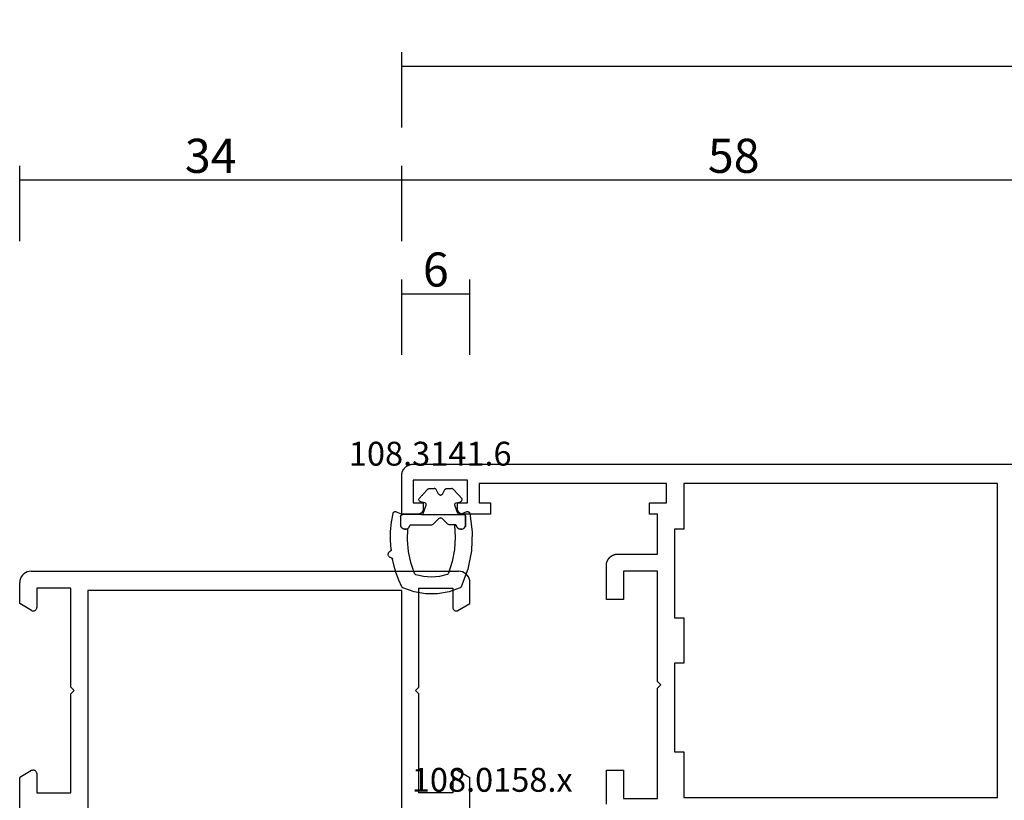
# Model space of a CAD drawing. Units: millimetres. Extents: x 0 to 3298, y -2421 to -50.
# Drawn here: x 0 to 87, y -2313 to -2245 of the extents above; entities that cross this region are included whole.
import ezdxf
from ezdxf.enums import TextEntityAlignment as Align

# ---------------------------------------------------------------- set-up
doc = ezdxf.new("R2010")
doc.units = ezdxf.units.MM
doc.header["$PDMODE"] = 3
doc.header["$PDSIZE"] = -0.5
for name, color, linetype in [('CrossSectionsDim', 3, 'Continuous'), ('CrossSectionsGums', 1, 'Continuous'), ('CrossSectionsProfils', 7, 'Continuous'), ('CrossSectionsTexts', 3, 'Continuous')]:
    doc.layers.add(name, color=color, linetype=linetype)
doc.styles.add('CrossSection', font='simplex.shx', dxfattribs={"height": 3})
doc.styles.get("Standard").update_dxf_attribs({"font": 'complex.shx', "height": 60})
doc.dimstyles.new('CrossSection', dxfattribs={"dimtxt": 3, "dimasz": 3, "dimexe": 1.25, "dimexo": 0.625, "dimtad": 1, "dimdec": 1, "dimtxsty": 'CrossSection', "dimblk": 'NONE', "dimcen": 2.5, "dimclrd": 256, "dimclre": 256, "dimadec": 0, "dimazin": 2, "dimtfac": 1, "dimtdec": 4, "dimtofl": 0, "dimtmove": 0, "dimatfit": 3, "dimfxl": 1, "dimtolj": 1, "dimtzin": 0, "dimarcsym": 0})

# ---------------------------------------------------------------- blocks, each defined once
blk = doc.blocks.new('18_11065_X', base_point=(2915.584, 1160.294))
at = {"layer": 'CrossSectionsProfils'}
for p, q in [((2915.718, 1236.794), (2915.644, 1236.636)), ((2915.818, 1236.936), (2915.718, 1236.794)), ((2915.941, 1237.06), (2915.818, 1236.936)), ((2916.084, 1237.16), (2915.941, 1237.06)), ((2916.242, 1237.233), (2916.084, 1237.16)), ((2916.41, 1237.278), (2916.242, 1237.233)), ((2916.584, 1237.294), (2916.41, 1237.278)), ((2916.584, 1237.294), (2954.184, 1237.294)), ((2954.357, 1237.278), (2954.184, 1237.294)), ((2954.526, 1237.233), (2954.357, 1237.278)), ((2954.684, 1237.16), (2954.526, 1237.233)), ((2954.826, 1237.06), (2954.684, 1237.16)), ((2954.95, 1236.936), (2954.826, 1237.06)), ((2955.05, 1236.794), (2954.95, 1236.936)), ((2955.123, 1236.636), (2955.05, 1236.794)), ((2915.599, 1236.467), (2915.584, 1236.294)), ((2915.584, 1234.44), (2915.584, 1236.294)), ((2915.644, 1236.636), (2915.599, 1236.467)), ((2917.084, 1235.794), (2917.084, 1234.094)), ((2920.084, 1235.794), (2917.084, 1235.794)), ((2920.084, 1227.094), (2920.084, 1235.794)), ((2950.684, 1235.794), (2953.684, 1235.794)), ((2950.684, 1227.094), (2950.684, 1235.794)), ((2953.684, 1235.794), (2953.684, 1234.094)), ((2955.168, 1236.467), (2955.123, 1236.636)), ((2955.184, 1236.294), (2955.168, 1236.467)), ((2955.184, 1234.44), (2955.184, 1236.294)), ((2921.584, 1235.594), (2921.584, 1215.294)), ((2949.184, 1235.594), (2921.584, 1235.594)), ((2949.184, 1215.294), (2949.184, 1235.594)), ((2916.634, 1233.834), (2915.584, 1234.44)), ((2917.079, 1234.042), (2917.084, 1234.094)), ((2953.684, 1234.094), (2953.688, 1234.042)), ((2954.134, 1233.834), (2955.184, 1234.44)), ((2916.634, 1233.834), (2916.681, 1233.812)), ((2916.681, 1233.812), (2916.732, 1233.798)), ((2916.732, 1233.798), (2916.784, 1233.794)), ((2916.784, 1233.794), (2916.836, 1233.798)), ((2916.836, 1233.798), (2916.886, 1233.812)), ((2916.886, 1233.812), (2916.934, 1233.834)), ((2916.934, 1233.834), (2916.977, 1233.864)), ((2916.977, 1233.864), (2917.013, 1233.901)), ((2917.013, 1233.901), (2917.043, 1233.944)), ((2917.043, 1233.944), (2917.066, 1233.991)), ((2917.066, 1233.991), (2917.079, 1234.042)), ((2953.688, 1234.042), (2953.702, 1233.991)), ((2953.702, 1233.991), (2953.724, 1233.944)), ((2953.724, 1233.944), (2953.754, 1233.901)), ((2953.754, 1233.901), (2953.791, 1233.864)), ((2953.791, 1233.864), (2953.834, 1233.834)), ((2953.834, 1233.834), (2953.881, 1233.812)), ((2953.881, 1233.812), (2953.932, 1233.798)), ((2953.932, 1233.798), (2953.984, 1233.794)), ((2953.984, 1233.794), (2954.036, 1233.798)), ((2954.036, 1233.798), (2954.086, 1233.812)), ((2954.086, 1233.812), (2954.134, 1233.834)), ((2920.384, 1226.794), (2920.084, 1227.094)), ((2920.084, 1226.494), (2920.384, 1226.794)), ((2920.084, 1217.794), (2920.084, 1226.494)), ((2950.384, 1226.794), (2950.684, 1227.094)), ((2950.684, 1226.494), (2950.384, 1226.794)), ((2950.684, 1217.794), (2950.684, 1226.494)), ((2916.634, 1219.753), (2915.584, 1219.147)), ((2916.681, 1219.776), (2916.634, 1219.753)), ((2916.732, 1219.789), (2916.681, 1219.776)), ((2916.784, 1219.794), (2916.732, 1219.789)), ((2916.836, 1219.789), (2916.784, 1219.794)), ((2916.886, 1219.776), (2916.836, 1219.789)), ((2916.934, 1219.753), (2916.886, 1219.776)), ((2916.977, 1219.723), (2916.934, 1219.753)), ((2917.013, 1219.686), (2916.977, 1219.723)), ((2917.043, 1219.644), (2917.013, 1219.686)), ((2917.066, 1219.596), (2917.043, 1219.644)), ((2917.079, 1219.546), (2917.066, 1219.596)), ((2917.084, 1219.494), (2917.079, 1219.546)), ((2917.084, 1219.494), (2917.084, 1217.794)), ((2953.688, 1219.546), (2953.684, 1219.494)), ((2953.684, 1219.494), (2953.684, 1217.794)), ((2953.702, 1219.596), (2953.688, 1219.546)), ((2953.724, 1219.644), (2953.702, 1219.596)), ((2953.754, 1219.686), (2953.724, 1219.644)), ((2953.791, 1219.723), (2953.754, 1219.686)), ((2953.834, 1219.753), (2953.791, 1219.723)), ((2953.881, 1219.776), (2953.834, 1219.753)), ((2953.932, 1219.789), (2953.881, 1219.776)), ((2953.984, 1219.794), (2953.932, 1219.789)), ((2954.036, 1219.789), (2953.984, 1219.794)), ((2954.086, 1219.776), (2954.036, 1219.789)), ((2954.134, 1219.753), (2954.086, 1219.776)), ((2954.134, 1219.753), (2955.184, 1219.147)), ((2915.584, 1214.94), (2915.584, 1219.147)), ((2955.184, 1214.94), (2955.184, 1219.147)), ((2917.084, 1217.794), (2920.084, 1217.794)), ((2953.684, 1217.794), (2950.684, 1217.794))]:
    blk.add_line(p, q, dxfattribs=at)
blk = doc.blocks.new('108_0158_x_TEXT_5', base_point=(44.6, 31.5))
at = {"layer": 'CrossSectionsTexts'}
blk.add_text('108.0158.x', height=2.1, dxfattribs=at).set_placement((41.56165, 57.6), align=Align.CENTER)
blk = doc.blocks.new('18_21080_X', base_point=(0, 86.399))
at = {"layer": 'CrossSectionsProfils', "flags": 128}
for points in [[(18, 29.899), (18, 26.899), (19.5, 26.899), (19.5, 29.399), (22.5, 29.399), (22.5, 19.699), (22.8, 19.399), (22.5, 19.099), (22.5, 9.399), (19.5, 9.399), (19.5, 11.899), (18, 11.899), (18, 8.899), (18.001, 8.866), (18.002, 8.833), (18.005, 8.801), (18.009, 8.768), (18.013, 8.736), (18.019, 8.704), (18.026, 8.672), (18.034, 8.64), (18.043, 8.608), (18.053, 8.577), (18.064, 8.546), (18.076, 8.516), (18.089, 8.486), (18.103, 8.456), (18.118, 8.427), (18.134, 8.399), (18.151, 8.371), (18.169, 8.343), (18.187, 8.316), (18.207, 8.29), (18.227, 8.264), (18.248, 8.239), (18.27, 8.215), (18.293, 8.192), (18.316, 8.169), (18.341, 8.147), (18.366, 8.126), (18.391, 8.105), (18.418, 8.086), (18.444, 8.067), (18.472, 8.049), (18.5, 8.033), (18.529, 8.017), (18.558, 8.002), (18.587, 7.988), (18.617, 7.975), (18.648, 7.963), (18.679, 7.952), (18.71, 7.942), (18.741, 7.933), (18.773, 7.925), (18.805, 7.918), (18.837, 7.912), (18.869, 7.907), (18.902, 7.904), (18.935, 7.901), (18.967, 7.899), (19, 7.899), (19, 7.899), (22.5, 7.899), (22.5, 4.399), (21.8, 4.399), (21.8, 3.399), (23.3, 3.399), (23.3, 1.699), (6.8, 1.699), (6.8, 3.399), (7.8, 3.399), (7.8, 4.399), (5.4, 4.399), (5.384, 4.398), (5.367, 4.398), (5.351, 4.396), (5.335, 4.394), (5.319, 4.392), (5.302, 4.389), (5.286, 4.386), (5.271, 4.382), (5.255, 4.377), (5.239, 4.372), (5.224, 4.367), (5.209, 4.361), (5.194, 4.354), (5.179, 4.347), (5.164, 4.34), (5.15, 4.332), (5.136, 4.323), (5.122, 4.314), (5.109, 4.305), (5.096, 4.295), (5.083, 4.285), (5.07, 4.275), (5.058, 4.264), (5.046, 4.252), (5.035, 4.24), (5.024, 4.228), (5.013, 4.216), (5.003, 4.203), (4.994, 4.19), (4.984, 4.176), (4.975, 4.163), (4.967, 4.149), (4.959, 4.134), (4.952, 4.12), (4.945, 4.105), (4.938, 4.09), (4.932, 4.075), (4.927, 4.059), (4.922, 4.044), (4.917, 4.028), (4.913, 4.012), (4.91, 3.996), (4.907, 3.98), (4.904, 3.964), (4.902, 3.948), (4.901, 3.931), (4.9, 3.915), (4.9, 3.899), (4.9, 3.899), (4.9, 3.399), (5.8, 3.399), (5.8, 1.399), (1, 1.399), (1, 3.399), (1.9, 3.399), (1.9, 3.899), (1.9, 3.915), (1.899, 3.931), (1.898, 3.948), (1.896, 3.964), (1.893, 3.98), (1.89, 3.996), (1.887, 4.012), (1.883, 4.028), (1.878, 4.044), (1.873, 4.059), (1.868, 4.075), (1.862, 4.09), (1.855, 4.105), (1.848, 4.12), (1.841, 4.134), (1.833, 4.149), (1.825, 4.163), (1.816, 4.176), (1.806, 4.19), (1.797, 4.203), (1.787, 4.216), (1.776, 4.228), (1.765, 4.24), (1.754, 4.252), (1.742, 4.264), (1.73, 4.275), (1.717, 4.285), (1.704, 4.295), (1.691, 4.305), (1.678, 4.314), (1.664, 4.323), (1.65, 4.332), (1.636, 4.34), (1.621, 4.347), (1.606, 4.354), (1.591, 4.361), (1.576, 4.367), (1.561, 4.372), (1.545, 4.377), (1.529, 4.382), (1.514, 4.386), (1.498, 4.389), (1.481, 4.392), (1.465, 4.394), (1.449, 4.396), (1.433, 4.398), (1.416, 4.398), (1.4, 4.399), (1.4, 4.399), (0, 4.399), (0, 0.999), (0.001, 0.966), (0.002, 0.933), (0.005, 0.901), (0.009, 0.868), (0.013, 0.836), (0.019, 0.804), (0.026, 0.772), (0.034, 0.74), (0.043, 0.708), (0.053, 0.677), (0.064, 0.646), (0.076, 0.616), (0.089, 0.586), (0.103, 0.556), (0.118, 0.527), (0.134, 0.499), (0.151, 0.471), (0.169, 0.443), (0.187, 0.416), (0.207, 0.39), (0.227, 0.364), (0.248, 0.339), (0.27, 0.315), (0.293, 0.292), (0.316, 0.269), (0.341, 0.247), (0.366, 0.226), (0.391, 0.205), (0.418, 0.186), (0.444, 0.167), (0.472, 0.149), (0.5, 0.133), (0.529, 0.117), (0.558, 0.102), (0.587, 0.088), (0.617, 0.075), (0.648, 0.063), (0.679, 0.052), (0.71, 0.042), (0.741, 0.033), (0.773, 0.025), (0.805, 0.018), (0.837, 0.012), (0.869, 0.007), (0.902, 0.004), (0.935, 0.001), (0.967, -0.001), (1, -0.001), (1, -0.001), (57.4, -0.001)], [(24.8, 29.299), (52.4, 29.299), (52.4, 1.699), (24.8, 1.699), (24.8, 5.699), (24, 5.699), (24, 13.499), (24.8, 13.499), (24.8, 17.499), (24, 17.499), (24, 25.299), (24.8, 25.299), (24.8, 29.299)]]:
    blk.add_lwpolyline(points, dxfattribs=at)
blk = doc.blocks.new('108_3141_6_TEXT_5', base_point=(38.6, 82.9))
at = {"layer": 'CrossSectionsTexts'}
blk.add_text('108.3141.6', height=2.1, dxfattribs=at).set_placement((36.1065, 86.27855), align=Align.CENTER)
blk = doc.blocks.new('108_3141_6', base_point=(2535.291, 2055.201))
at = {"layer": 'CrossSectionsGums'}
for p, q in [((2535.155, 2062.566), (2536.13, 2062.919)), ((2536.13, 2062.919), (2537.15, 2063.099)), ((2537.15, 2063.099), (2538.186, 2063.101)), ((2538.186, 2063.101), (2539.207, 2062.924)), ((2539.207, 2062.924), (2540.182, 2062.575)), ((2534.471, 2060.927), (2535.059, 2062.471)), ((2535.059, 2062.471), (2535.077, 2062.501)), ((2535.077, 2062.501), (2535.099, 2062.527)), ((2535.099, 2062.527), (2535.125, 2062.549)), ((2535.125, 2062.549), (2535.155, 2062.566)), ((2540.182, 2062.575), (2540.212, 2062.558)), ((2540.212, 2062.558), (2540.239, 2062.536)), ((2540.239, 2062.536), (2540.261, 2062.51)), ((2540.261, 2062.51), (2540.279, 2062.48)), ((2540.279, 2062.48), (2540.541, 2061.891)), ((2535.844, 2060.26), (2536.179, 2061.291)), ((2536.179, 2061.291), (2536.195, 2061.322)), ((2536.195, 2061.322), (2536.216, 2061.35)), ((2536.216, 2061.35), (2536.242, 2061.374)), ((2536.242, 2061.374), (2536.271, 2061.393)), ((2536.271, 2061.393), (2536.304, 2061.407)), ((2536.304, 2061.407), (2536.979, 2061.567)), ((2536.979, 2061.567), (2537.671, 2061.622)), ((2537.671, 2061.622), (2538.363, 2061.57)), ((2538.363, 2061.57), (2539.039, 2061.412)), ((2539.039, 2061.412), (2539.071, 2061.398)), ((2539.071, 2061.398), (2539.101, 2061.379)), ((2539.101, 2061.379), (2539.127, 2061.355)), ((2539.127, 2061.355), (2539.148, 2061.327)), ((2539.148, 2061.327), (2539.164, 2061.296)), ((2539.164, 2061.296), (2539.483, 2060.344)), ((2540.541, 2061.891), (2540.765, 2061.286)), ((2540.765, 2061.286), (2540.949, 2060.668)), ((2534.145, 2059.308), (2534.471, 2060.927)), ((2535.643, 2059.195), (2535.844, 2060.26)), ((2539.483, 2060.344), (2539.688, 2059.362)), ((2540.949, 2060.668), (2541.093, 2060.039)), ((2539.688, 2059.362), (2539.775, 2058.362)), ((2541.1, 2060.014), (2541.093, 2060.039)), ((2541.112, 2059.99), (2541.1, 2060.014)), ((2541.128, 2059.969), (2541.112, 2059.99)), ((2541.147, 2059.95), (2541.128, 2059.969)), ((2541.169, 2059.936), (2541.147, 2059.95)), ((2541.194, 2059.925), (2541.169, 2059.936)), ((2541.22, 2059.919), (2541.194, 2059.925)), ((2541.22, 2059.919), (2541.27, 2059.908)), ((2541.27, 2059.908), (2541.317, 2059.888)), ((2541.283, 2059.337), (2541.306, 2059.351)), ((2541.35, 2059.376), (2541.306, 2059.351)), ((2541.317, 2059.888), (2541.36, 2059.861)), ((2541.389, 2059.409), (2541.35, 2059.376)), ((2541.36, 2059.861), (2541.398, 2059.827)), ((2541.423, 2059.448), (2541.389, 2059.409)), ((2541.398, 2059.827), (2541.43, 2059.786)), ((2541.449, 2059.492), (2541.423, 2059.448)), ((2541.43, 2059.786), (2541.454, 2059.741)), ((2541.467, 2059.54), (2541.449, 2059.492)), ((2541.454, 2059.741), (2541.47, 2059.692)), ((2541.477, 2059.59), (2541.467, 2059.54)), ((2541.47, 2059.692), (2541.478, 2059.642)), ((2541.478, 2059.642), (2541.477, 2059.59)), ((2534.091, 2057.657), (2534.145, 2059.308)), ((2535.579, 2058.113), (2535.643, 2059.195)), ((2541.22, 2059.225), (2541.224, 2059.251)), ((2541.22, 2059.199), (2541.22, 2059.225)), ((2541.22, 2059.199), (2541.274, 2058.402)), ((2541.224, 2059.251), (2541.233, 2059.276)), ((2541.233, 2059.276), (2541.246, 2059.3)), ((2541.246, 2059.3), (2541.263, 2059.32)), ((2541.263, 2059.32), (2541.283, 2059.337)), ((2534.308, 2056.02), (2534.091, 2057.657)), ((2535.653, 2057.032), (2535.579, 2058.113)), ((2539.775, 2058.362), (2539.744, 2057.359)), ((2541.274, 2058.402), (2541.265, 2057.603)), ((2534.669, 2057.022), (2534.675, 2057.095)), ((2534.669, 2056.322), (2534.669, 2057.022)), ((2534.675, 2057.095), (2534.695, 2057.166)), ((2534.68, 2057.036), (2534.679, 2057.022)), ((2534.68, 2057.036), (2534.679, 2057.022)), ((2534.679, 2057.022), (2534.679, 2057.022)), ((2534.679, 2057.022), (2534.679, 2057.022)), ((2534.679, 2057.022), (2534.679, 2057.011)), ((2534.679, 2057.022), (2534.679, 2057.011)), ((2534.679, 2057.011), (2534.679, 2057.011)), ((2534.679, 2057.011), (2534.679, 2057.011)), ((2534.679, 2057.011), (2534.679, 2056.979)), ((2534.679, 2057.011), (2534.679, 2056.979)), ((2534.679, 2056.979), (2534.679, 2056.979)), ((2534.679, 2056.979), (2534.679, 2056.979)), ((2534.679, 2056.979), (2534.679, 2056.48)), ((2534.679, 2056.979), (2534.679, 2056.48)), ((2534.684, 2057.075), (2534.68, 2057.036)), ((2534.684, 2057.075), (2534.68, 2057.036)), ((2534.68, 2057.036), (2534.68, 2057.036)), ((2534.68, 2057.036), (2534.68, 2057.036)), ((2534.688, 2057.11), (2534.684, 2057.075)), ((2534.688, 2057.11), (2534.684, 2057.075)), ((2534.684, 2057.075), (2534.684, 2057.075)), ((2534.684, 2057.075), (2534.684, 2057.075)), ((2534.696, 2057.131), (2534.688, 2057.11)), ((2534.696, 2057.131), (2534.688, 2057.11)), ((2534.688, 2057.11), (2534.688, 2057.11)), ((2534.688, 2057.11), (2534.688, 2057.11)), ((2534.695, 2057.166), (2534.726, 2057.232)), ((2534.717, 2057.193), (2534.696, 2057.131)), ((2534.717, 2057.193), (2534.696, 2057.131)), ((2534.696, 2057.131), (2534.696, 2057.131)), ((2534.696, 2057.131), (2534.696, 2057.131)), ((2534.729, 2057.213), (2534.717, 2057.193)), ((2534.729, 2057.213), (2534.717, 2057.193)), ((2534.717, 2057.193), (2534.717, 2057.193)), ((2534.717, 2057.193), (2534.717, 2057.193)), ((2534.726, 2057.232), (2534.769, 2057.291)), ((2534.763, 2057.268), (2534.729, 2057.213)), ((2534.763, 2057.268), (2534.729, 2057.213)), ((2534.729, 2057.213), (2534.729, 2057.213)), ((2534.729, 2057.213), (2534.729, 2057.213)), ((2534.78, 2057.285), (2534.763, 2057.268)), ((2534.78, 2057.285), (2534.763, 2057.268)), ((2534.763, 2057.268), (2534.763, 2057.268)), ((2534.763, 2057.268), (2534.763, 2057.268)), ((2534.769, 2057.291), (2534.822, 2057.342)), ((2534.824, 2057.331), (2534.78, 2057.285)), ((2534.824, 2057.331), (2534.78, 2057.285)), ((2534.78, 2057.285), (2534.78, 2057.285)), ((2534.78, 2057.285), (2534.78, 2057.285)), ((2534.822, 2057.342), (2534.883, 2057.383)), ((2534.845, 2057.345), (2534.824, 2057.331)), ((2534.845, 2057.345), (2534.824, 2057.331)), ((2534.824, 2057.331), (2534.824, 2057.331)), ((2534.824, 2057.331), (2534.824, 2057.331)), ((2534.898, 2057.379), (2534.845, 2057.345)), ((2534.898, 2057.379), (2534.845, 2057.345)), ((2534.845, 2057.345), (2534.845, 2057.345)), ((2534.845, 2057.345), (2534.845, 2057.345)), ((2534.883, 2057.383), (2534.951, 2057.412)), ((2534.923, 2057.389), (2534.898, 2057.379)), ((2534.923, 2057.389), (2534.898, 2057.379)), ((2534.898, 2057.379), (2534.898, 2057.379)), ((2534.898, 2057.379), (2534.898, 2057.379)), ((2534.98, 2057.41), (2534.923, 2057.389)), ((2534.98, 2057.41), (2534.923, 2057.389)), ((2534.923, 2057.389), (2534.923, 2057.389)), ((2534.923, 2057.389), (2534.923, 2057.389)), ((2534.951, 2057.412), (2535.022, 2057.428)), ((2535.015, 2057.415), (2534.98, 2057.41)), ((2535.015, 2057.415), (2534.98, 2057.41)), ((2534.98, 2057.41), (2534.98, 2057.41)), ((2534.98, 2057.41), (2534.98, 2057.41)), ((2535.015, 2057.415), (2535.067, 2057.422)), ((2535.015, 2057.415), (2535.067, 2057.422)), ((2535.015, 2057.415), (2535.015, 2057.415)), ((2535.022, 2057.428), (2535.095, 2057.432)), ((2535.067, 2057.422), (2535.155, 2057.415)), ((2535.067, 2057.422), (2535.155, 2057.415)), ((2535.095, 2057.432), (2535.168, 2057.422)), ((2535.155, 2057.415), (2535.171, 2057.41)), ((2535.155, 2057.415), (2535.171, 2057.41)), ((2535.168, 2057.422), (2535.238, 2057.4)), ((2535.171, 2057.41), (2535.239, 2057.389)), ((2535.171, 2057.41), (2535.239, 2057.389)), ((2535.238, 2057.4), (2535.302, 2057.366)), ((2535.239, 2057.389), (2535.255, 2057.379)), ((2535.239, 2057.389), (2535.255, 2057.379)), ((2535.255, 2057.379), (2535.315, 2057.345)), ((2535.255, 2057.379), (2535.315, 2057.345)), ((2535.302, 2057.366), (2535.36, 2057.32)), ((2535.315, 2057.345), (2535.33, 2057.331)), ((2535.315, 2057.345), (2535.33, 2057.331)), ((2535.33, 2057.331), (2535.38, 2057.285)), ((2535.33, 2057.331), (2535.38, 2057.285)), ((2535.36, 2057.32), (2535.409, 2057.265)), ((2535.38, 2057.285), (2535.392, 2057.268)), ((2535.38, 2057.285), (2535.392, 2057.268)), ((2535.392, 2057.268), (2535.43, 2057.213)), ((2535.392, 2057.268), (2535.43, 2057.213)), ((2535.409, 2057.265), (2535.447, 2057.203)), ((2535.43, 2057.213), (2535.438, 2057.193)), ((2535.43, 2057.213), (2535.438, 2057.193)), ((2535.438, 2057.193), (2535.463, 2057.131)), ((2535.438, 2057.193), (2535.463, 2057.131)), ((2535.447, 2057.203), (2535.473, 2057.134)), ((2535.463, 2057.131), (2535.475, 2057.11)), ((2535.463, 2057.131), (2535.475, 2057.11)), ((2535.482, 2057.11), (2535.473, 2057.134)), ((2535.475, 2057.11), (2535.494, 2057.075)), ((2535.475, 2057.11), (2535.494, 2057.075)), ((2535.496, 2057.088), (2535.482, 2057.11)), ((2535.494, 2057.075), (2535.545, 2057.036)), ((2535.494, 2057.075), (2535.545, 2057.036)), ((2535.513, 2057.069), (2535.496, 2057.088)), ((2535.534, 2057.053), (2535.513, 2057.069)), ((2535.557, 2057.042), (2535.534, 2057.053)), ((2535.545, 2057.036), (2535.607, 2057.022)), ((2535.545, 2057.036), (2535.607, 2057.022)), ((2535.582, 2057.035), (2535.557, 2057.042)), ((2535.607, 2057.032), (2535.582, 2057.035)), ((2535.653, 2057.032), (2535.607, 2057.032)), ((2535.607, 2057.022), (2536.128, 2057.022)), ((2536.128, 2057.022), (2536.186, 2057.011)), ((2536.128, 2057.022), (2536.186, 2057.011)), ((2536.186, 2057.011), (2536.234, 2056.979)), ((2536.186, 2057.011), (2536.234, 2056.979)), ((2536.234, 2056.979), (2536.738, 2056.48)), ((2536.234, 2056.979), (2536.738, 2056.48)), ((2537.523, 2056.979), (2537.019, 2056.48)), ((2537.523, 2056.979), (2537.019, 2056.48)), ((2537.571, 2057.011), (2537.523, 2056.979)), ((2537.571, 2057.011), (2537.523, 2056.979)), ((2537.523, 2056.979), (2537.523, 2056.979)), ((2537.523, 2056.979), (2537.523, 2056.979)), ((2537.628, 2057.022), (2537.571, 2057.011)), ((2537.628, 2057.022), (2537.571, 2057.011)), ((2537.571, 2057.011), (2537.571, 2057.011)), ((2537.571, 2057.011), (2537.571, 2057.011)), ((2539.449, 2057.022), (2537.628, 2057.022)), ((2539.512, 2057.036), (2539.449, 2057.022)), ((2539.512, 2057.036), (2539.449, 2057.022)), ((2539.449, 2057.022), (2539.449, 2057.022)), ((2539.449, 2057.022), (2539.449, 2057.022)), ((2539.563, 2057.075), (2539.512, 2057.036)), ((2539.563, 2057.075), (2539.512, 2057.036)), ((2539.512, 2057.036), (2539.512, 2057.036)), ((2539.512, 2057.036), (2539.512, 2057.036)), ((2539.582, 2057.11), (2539.563, 2057.075)), ((2539.582, 2057.11), (2539.563, 2057.075)), ((2539.563, 2057.075), (2539.563, 2057.075)), ((2539.563, 2057.075), (2539.563, 2057.075)), ((2539.594, 2057.131), (2539.582, 2057.11)), ((2539.594, 2057.131), (2539.582, 2057.11)), ((2539.582, 2057.11), (2539.582, 2057.11)), ((2539.582, 2057.11), (2539.582, 2057.11)), ((2539.619, 2057.193), (2539.594, 2057.131)), ((2539.619, 2057.193), (2539.594, 2057.131)), ((2539.594, 2057.131), (2539.594, 2057.131)), ((2539.594, 2057.131), (2539.594, 2057.131)), ((2539.627, 2057.213), (2539.619, 2057.193)), ((2539.627, 2057.213), (2539.619, 2057.193)), ((2539.619, 2057.193), (2539.619, 2057.193)), ((2539.619, 2057.193), (2539.619, 2057.193)), ((2539.665, 2057.268), (2539.627, 2057.213)), ((2539.665, 2057.268), (2539.627, 2057.213)), ((2539.627, 2057.213), (2539.627, 2057.213)), ((2539.627, 2057.213), (2539.627, 2057.213)), ((2539.677, 2057.285), (2539.665, 2057.268)), ((2539.677, 2057.285), (2539.665, 2057.268)), ((2539.665, 2057.268), (2539.665, 2057.268)), ((2539.665, 2057.268), (2539.665, 2057.268)), ((2539.727, 2057.331), (2539.677, 2057.285)), ((2539.727, 2057.331), (2539.677, 2057.285)), ((2539.677, 2057.285), (2539.677, 2057.285)), ((2539.677, 2057.285), (2539.677, 2057.285)), ((2539.742, 2057.345), (2539.727, 2057.331)), ((2539.742, 2057.345), (2539.727, 2057.331)), ((2539.727, 2057.331), (2539.727, 2057.331)), ((2539.727, 2057.331), (2539.727, 2057.331)), ((2539.801, 2057.379), (2539.742, 2057.345)), ((2539.801, 2057.379), (2539.742, 2057.345)), ((2539.742, 2057.345), (2539.742, 2057.345)), ((2539.742, 2057.345), (2539.742, 2057.345)), ((2539.744, 2057.359), (2539.809, 2057.395)), ((2539.818, 2057.389), (2539.801, 2057.379)), ((2539.818, 2057.389), (2539.801, 2057.379)), ((2539.801, 2057.379), (2539.801, 2057.379)), ((2539.801, 2057.379), (2539.801, 2057.379)), ((2539.809, 2057.395), (2539.879, 2057.42)), ((2539.886, 2057.41), (2539.818, 2057.389)), ((2539.886, 2057.41), (2539.818, 2057.389)), ((2539.818, 2057.389), (2539.818, 2057.389)), ((2539.818, 2057.389), (2539.818, 2057.389)), ((2539.879, 2057.42), (2539.952, 2057.431)), ((2539.902, 2057.415), (2539.886, 2057.41)), ((2539.902, 2057.415), (2539.886, 2057.41)), ((2539.886, 2057.41), (2539.886, 2057.41)), ((2539.886, 2057.41), (2539.886, 2057.41)), ((2539.902, 2057.415), (2539.99, 2057.422)), ((2539.902, 2057.415), (2539.99, 2057.422)), ((2539.902, 2057.415), (2539.902, 2057.415)), ((2539.952, 2057.431), (2540.027, 2057.429)), ((2539.99, 2057.422), (2540.042, 2057.415)), ((2539.99, 2057.422), (2540.042, 2057.415)), ((2540.027, 2057.429), (2540.099, 2057.414)), ((2540.042, 2057.415), (2540.077, 2057.41)), ((2540.042, 2057.415), (2540.077, 2057.41)), ((2540.077, 2057.41), (2540.134, 2057.389)), ((2540.077, 2057.41), (2540.134, 2057.389)), ((2540.099, 2057.414), (2540.168, 2057.386)), ((2540.134, 2057.389), (2540.159, 2057.379)), ((2540.134, 2057.389), (2540.159, 2057.379)), ((2540.159, 2057.379), (2540.212, 2057.345)), ((2540.159, 2057.379), (2540.212, 2057.345)), ((2540.168, 2057.386), (2540.231, 2057.345)), ((2540.212, 2057.345), (2540.233, 2057.331)), ((2540.212, 2057.345), (2540.233, 2057.331)), ((2540.231, 2057.345), (2540.285, 2057.295)), ((2540.233, 2057.331), (2540.277, 2057.285)), ((2540.233, 2057.331), (2540.277, 2057.285)), ((2540.277, 2057.285), (2540.294, 2057.268)), ((2540.277, 2057.285), (2540.294, 2057.268)), ((2540.285, 2057.295), (2540.329, 2057.235)), ((2540.294, 2057.268), (2540.328, 2057.213)), ((2540.294, 2057.268), (2540.328, 2057.213)), ((2540.328, 2057.213), (2540.34, 2057.193)), ((2540.328, 2057.213), (2540.34, 2057.193)), ((2540.329, 2057.235), (2540.362, 2057.168)), ((2540.34, 2057.193), (2540.361, 2057.131)), ((2540.34, 2057.193), (2540.361, 2057.131)), ((2540.361, 2057.131), (2540.369, 2057.11)), ((2540.361, 2057.131), (2540.369, 2057.11)), ((2540.362, 2057.168), (2540.382, 2057.096)), ((2540.369, 2057.11), (2540.373, 2057.075)), ((2540.369, 2057.11), (2540.373, 2057.075)), ((2540.373, 2057.075), (2540.377, 2057.036)), ((2540.373, 2057.075), (2540.377, 2057.036)), ((2540.377, 2057.036), (2540.378, 2057.022)), ((2540.377, 2057.036), (2540.378, 2057.022)), ((2540.378, 2057.022), (2540.378, 2057.011)), ((2540.378, 2057.022), (2540.378, 2057.011)), ((2540.378, 2057.011), (2540.378, 2056.979)), ((2540.378, 2057.011), (2540.378, 2056.979)), ((2540.378, 2056.979), (2540.378, 2056.48)), ((2540.378, 2056.979), (2540.378, 2056.48)), ((2540.382, 2057.096), (2540.388, 2057.022)), ((2540.388, 2056.322), (2540.388, 2057.022)), ((2541.192, 2056.807), (2541.055, 2056.02)), ((2541.265, 2057.603), (2541.192, 2056.807)), ((2534.319, 2055.986), (2534.309, 2056.02)), ((2534.335, 2055.955), (2534.319, 2055.986)), ((2534.356, 2055.927), (2534.335, 2055.955)), ((2534.382, 2055.904), (2534.356, 2055.927)), ((2534.411, 2055.885), (2534.382, 2055.904)), ((2534.443, 2055.872), (2534.411, 2055.885)), ((2534.58, 2055.877), (2535.145, 2056.111)), ((2534.672, 2056.286), (2534.669, 2056.322)), ((2534.681, 2056.25), (2534.672, 2056.286)), ((2534.679, 2056.48), (2534.679, 2056.48)), ((2534.679, 2056.48), (2534.679, 2056.48)), ((2534.679, 2056.48), (2534.679, 2056.444)), ((2534.679, 2056.48), (2534.679, 2056.444)), ((2534.679, 2056.444), (2534.679, 2056.444)), ((2534.679, 2056.444), (2534.679, 2056.444)), ((2534.679, 2056.444), (2534.679, 2056.425)), ((2534.679, 2056.444), (2534.679, 2056.425)), ((2534.679, 2056.425), (2534.679, 2056.425)), ((2534.679, 2056.425), (2534.679, 2056.425)), ((2534.679, 2056.425), (2534.679, 2056.322)), ((2534.679, 2056.425), (2534.679, 2056.322)), ((2534.679, 2056.322), (2534.679, 2056.322)), ((2534.679, 2056.322), (2534.679, 2056.322)), ((2534.679, 2056.322), (2534.688, 2056.26)), ((2534.679, 2056.322), (2534.688, 2056.26)), ((2534.697, 2056.217), (2534.681, 2056.25)), ((2534.688, 2056.26), (2534.688, 2056.26)), ((2534.688, 2056.26), (2534.688, 2056.26)), ((2534.688, 2056.26), (2534.717, 2056.205)), ((2534.688, 2056.26), (2534.717, 2056.205)), ((2534.718, 2056.187), (2534.697, 2056.217)), ((2534.717, 2056.205), (2534.717, 2056.205)), ((2534.717, 2056.205), (2534.717, 2056.205)), ((2534.717, 2056.205), (2534.761, 2056.16)), ((2534.717, 2056.205), (2534.761, 2056.16)), ((2534.744, 2056.161), (2534.718, 2056.187)), ((2534.774, 2056.14), (2534.744, 2056.161)), ((2534.761, 2056.16), (2534.761, 2056.16)), ((2534.761, 2056.16), (2534.761, 2056.16)), ((2534.761, 2056.16), (2534.817, 2056.132)), ((2534.761, 2056.16), (2534.817, 2056.132)), ((2534.807, 2056.125), (2534.774, 2056.14)), ((2534.842, 2056.115), (2534.807, 2056.125)), ((2534.817, 2056.132), (2534.817, 2056.132)), ((2534.817, 2056.132), (2534.817, 2056.132)), ((2534.817, 2056.132), (2534.878, 2056.122)), ((2534.817, 2056.132), (2534.878, 2056.122)), ((2534.878, 2056.112), (2534.842, 2056.115)), ((2534.878, 2056.122), (2534.878, 2056.122)), ((2534.878, 2056.122), (2534.878, 2056.122)), ((2535.202, 2056.122), (2534.878, 2056.122)), ((2535.148, 2056.112), (2534.878, 2056.112)), ((2535.145, 2056.111), (2535.146, 2056.111)), ((2535.146, 2056.111), (2535.147, 2056.112)), ((2535.147, 2056.112), (2535.147, 2056.112)), ((2535.147, 2056.112), (2535.148, 2056.112)), ((2535.202, 2056.122), (2535.261, 2056.11)), ((2535.202, 2056.122), (2535.261, 2056.11)), ((2538.555, 2056.122), (2535.202, 2056.122)), ((2535.261, 2056.11), (2535.261, 2056.11)), ((2535.261, 2056.11), (2535.261, 2056.11)), ((2535.261, 2056.11), (2535.31, 2056.076)), ((2535.261, 2056.11), (2535.31, 2056.076)), ((2535.31, 2056.076), (2535.31, 2056.076)), ((2535.31, 2056.076), (2535.31, 2056.076)), ((2535.31, 2056.076), (2535.342, 2056.025)), ((2535.31, 2056.076), (2535.342, 2056.025)), ((2535.342, 2056.025), (2535.342, 2056.025)), ((2535.342, 2056.025), (2535.342, 2056.025)), ((2535.342, 2056.025), (2535.619, 2055.294)), ((2535.342, 2056.025), (2535.619, 2055.294)), ((2536.738, 2056.48), (2536.788, 2056.444)), ((2536.738, 2056.48), (2536.788, 2056.444)), ((2536.788, 2056.444), (2536.847, 2056.425)), ((2536.788, 2056.444), (2536.847, 2056.425)), ((2536.909, 2056.425), (2536.847, 2056.425)), ((2536.969, 2056.444), (2536.909, 2056.425)), ((2536.969, 2056.444), (2536.909, 2056.425)), ((2536.909, 2056.425), (2536.909, 2056.425)), ((2536.909, 2056.425), (2536.909, 2056.425)), ((2537.019, 2056.48), (2536.969, 2056.444)), ((2537.019, 2056.48), (2536.969, 2056.444)), ((2536.969, 2056.444), (2536.969, 2056.444)), ((2536.969, 2056.444), (2536.969, 2056.444)), ((2537.019, 2056.48), (2537.019, 2056.48)), ((2537.019, 2056.48), (2537.019, 2056.48)), ((2538.414, 2056.025), (2538.138, 2055.294)), ((2538.414, 2056.025), (2538.138, 2055.294)), ((2538.447, 2056.076), (2538.414, 2056.025)), ((2538.447, 2056.076), (2538.414, 2056.025)), ((2538.496, 2056.11), (2538.447, 2056.076)), ((2538.496, 2056.11), (2538.447, 2056.076)), ((2538.555, 2056.122), (2538.496, 2056.11)), ((2538.555, 2056.122), (2538.496, 2056.11)), ((2538.555, 2056.122), (2540.179, 2056.122)), ((2540.24, 2056.132), (2540.179, 2056.122)), ((2540.24, 2056.132), (2540.179, 2056.122)), ((2540.238, 2056.121), (2540.2, 2056.113)), ((2540.784, 2055.877), (2540.2, 2056.113)), ((2540.274, 2056.135), (2540.238, 2056.121)), ((2540.296, 2056.16), (2540.24, 2056.132)), ((2540.296, 2056.16), (2540.24, 2056.132)), ((2540.306, 2056.156), (2540.274, 2056.135)), ((2540.34, 2056.205), (2540.296, 2056.16)), ((2540.34, 2056.205), (2540.296, 2056.16)), ((2540.334, 2056.182), (2540.306, 2056.156)), ((2540.357, 2056.212), (2540.334, 2056.182)), ((2540.369, 2056.26), (2540.34, 2056.205)), ((2540.369, 2056.26), (2540.34, 2056.205)), ((2540.375, 2056.247), (2540.357, 2056.212)), ((2540.378, 2056.322), (2540.369, 2056.26)), ((2540.378, 2056.322), (2540.369, 2056.26)), ((2540.385, 2056.284), (2540.375, 2056.247)), ((2540.378, 2056.48), (2540.378, 2056.444)), ((2540.378, 2056.48), (2540.378, 2056.444)), ((2540.378, 2056.444), (2540.378, 2056.425)), ((2540.378, 2056.444), (2540.378, 2056.425)), ((2540.378, 2056.425), (2540.378, 2056.322)), ((2540.378, 2056.425), (2540.378, 2056.322)), ((2540.388, 2056.322), (2540.385, 2056.284)), ((2540.953, 2055.885), (2540.921, 2055.872)), ((2540.982, 2055.904), (2540.953, 2055.885)), ((2541.008, 2055.928), (2540.982, 2055.904)), ((2541.029, 2055.956), (2541.008, 2055.928)), ((2541.045, 2055.987), (2541.029, 2055.956)), ((2541.055, 2056.02), (2541.045, 2055.987)), ((2534.478, 2055.864), (2534.443, 2055.872)), ((2534.512, 2055.862), (2534.478, 2055.864)), ((2534.547, 2055.867), (2534.512, 2055.862)), ((2534.58, 2055.877), (2534.547, 2055.867)), ((2535.513, 2055.095), (2535.133, 2055.005)), ((2535.513, 2055.095), (2535.133, 2055.005)), ((2535.57, 2055.122), (2535.513, 2055.095)), ((2535.57, 2055.122), (2535.513, 2055.095)), ((2535.513, 2055.095), (2535.513, 2055.095)), ((2535.513, 2055.095), (2535.513, 2055.095)), ((2535.611, 2055.171), (2535.57, 2055.122)), ((2535.611, 2055.171), (2535.57, 2055.122)), ((2535.57, 2055.122), (2535.57, 2055.122)), ((2535.57, 2055.122), (2535.57, 2055.122)), ((2535.628, 2055.231), (2535.611, 2055.171)), ((2535.628, 2055.231), (2535.611, 2055.171)), ((2535.611, 2055.171), (2535.611, 2055.171)), ((2535.611, 2055.171), (2535.611, 2055.171)), ((2535.619, 2055.294), (2535.619, 2055.294)), ((2535.619, 2055.294), (2535.619, 2055.294)), ((2535.619, 2055.294), (2535.628, 2055.231)), ((2535.619, 2055.294), (2535.628, 2055.231)), ((2535.628, 2055.231), (2535.628, 2055.231)), ((2535.628, 2055.231), (2535.628, 2055.231)), ((2538.138, 2055.294), (2538.129, 2055.231)), ((2538.138, 2055.294), (2538.129, 2055.231)), ((2538.129, 2055.231), (2538.146, 2055.171)), ((2538.129, 2055.231), (2538.146, 2055.171)), ((2538.146, 2055.171), (2538.187, 2055.122)), ((2538.146, 2055.171), (2538.187, 2055.122)), ((2538.187, 2055.122), (2538.244, 2055.095)), ((2538.187, 2055.122), (2538.244, 2055.095)), ((2538.244, 2055.095), (2538.624, 2055.005)), ((2538.244, 2055.095), (2538.624, 2055.005)), ((2540.818, 2055.867), (2540.784, 2055.877)), ((2540.852, 2055.862), (2540.818, 2055.867)), ((2540.887, 2055.864), (2540.852, 2055.862)), ((2540.921, 2055.872), (2540.887, 2055.864)), ((2534.998, 2054.897), (2534.981, 2054.84)), ((2534.998, 2054.897), (2534.981, 2054.84)), ((2534.981, 2054.84), (2534.981, 2054.84)), ((2534.981, 2054.84), (2534.981, 2054.84)), ((2534.981, 2054.84), (2534.981, 2054.78)), ((2534.981, 2054.84), (2534.981, 2054.78)), ((2534.981, 2054.78), (2534.981, 2054.78)), ((2534.981, 2054.78), (2534.981, 2054.78)), ((2534.981, 2054.78), (2534.999, 2054.723)), ((2534.981, 2054.78), (2534.999, 2054.723)), ((2535.031, 2054.946), (2534.998, 2054.897)), ((2535.031, 2054.946), (2534.998, 2054.897)), ((2534.998, 2054.897), (2534.998, 2054.897)), ((2534.998, 2054.897), (2534.998, 2054.897)), ((2534.999, 2054.723), (2534.999, 2054.723)), ((2534.999, 2054.723), (2534.999, 2054.723)), ((2534.999, 2054.723), (2535.032, 2054.674)), ((2534.999, 2054.723), (2535.032, 2054.674)), ((2535.077, 2054.983), (2535.031, 2054.946)), ((2535.077, 2054.983), (2535.031, 2054.946)), ((2535.031, 2054.946), (2535.031, 2054.946)), ((2535.031, 2054.946), (2535.031, 2054.946)), ((2535.032, 2054.674), (2535.032, 2054.674)), ((2535.032, 2054.674), (2535.032, 2054.674)), ((2535.032, 2054.674), (2535.268, 2054.422)), ((2535.032, 2054.674), (2535.268, 2054.422)), ((2535.133, 2055.005), (2535.077, 2054.983)), ((2535.133, 2055.005), (2535.077, 2054.983)), ((2535.077, 2054.983), (2535.077, 2054.983)), ((2535.077, 2054.983), (2535.077, 2054.983)), ((2535.133, 2055.005), (2535.133, 2055.005)), ((2535.133, 2055.005), (2535.133, 2055.005)), ((2535.268, 2054.422), (2535.268, 2054.422)), ((2535.268, 2054.422), (2535.268, 2054.422)), ((2535.268, 2054.422), (2535.28, 2054.41)), ((2535.268, 2054.422), (2535.28, 2054.41)), ((2535.28, 2054.41), (2535.28, 2054.41)), ((2535.28, 2054.41), (2535.28, 2054.41)), ((2535.28, 2054.41), (2535.313, 2054.374)), ((2535.28, 2054.41), (2535.313, 2054.374)), ((2535.313, 2054.374), (2535.313, 2054.374)), ((2535.313, 2054.374), (2535.313, 2054.374)), ((2535.313, 2054.374), (2535.364, 2054.319)), ((2535.313, 2054.374), (2535.364, 2054.319)), ((2535.364, 2054.319), (2535.364, 2054.319)), ((2535.364, 2054.319), (2535.364, 2054.319)), ((2535.364, 2054.319), (2535.732, 2053.925)), ((2535.364, 2054.319), (2535.732, 2053.925)), ((2536.703, 2054.319), (2536.485, 2053.925)), ((2536.703, 2054.319), (2536.485, 2053.925)), ((2536.748, 2054.374), (2536.703, 2054.319)), ((2536.748, 2054.374), (2536.703, 2054.319)), ((2536.809, 2054.41), (2536.748, 2054.374)), ((2536.809, 2054.41), (2536.748, 2054.374)), ((2536.878, 2054.422), (2536.809, 2054.41)), ((2536.878, 2054.422), (2536.948, 2054.41)), ((2536.948, 2054.41), (2536.948, 2054.41)), ((2536.948, 2054.41), (2536.948, 2054.41)), ((2536.948, 2054.41), (2537.009, 2054.374)), ((2536.948, 2054.41), (2537.009, 2054.374)), ((2537.009, 2054.374), (2537.009, 2054.374)), ((2537.009, 2054.374), (2537.009, 2054.374)), ((2537.009, 2054.374), (2537.054, 2054.319)), ((2537.009, 2054.374), (2537.054, 2054.319)), ((2537.054, 2054.319), (2537.054, 2054.319)), ((2537.054, 2054.319), (2537.054, 2054.319)), ((2537.054, 2054.319), (2537.271, 2053.925)), ((2537.054, 2054.319), (2537.271, 2053.925)), ((2538.393, 2054.319), (2538.025, 2053.925)), ((2538.393, 2054.319), (2538.025, 2053.925)), ((2538.444, 2054.374), (2538.393, 2054.319)), ((2538.444, 2054.374), (2538.393, 2054.319)), ((2538.477, 2054.41), (2538.444, 2054.374)), ((2538.477, 2054.41), (2538.444, 2054.374)), ((2538.489, 2054.422), (2538.477, 2054.41)), ((2538.489, 2054.422), (2538.477, 2054.41)), ((2538.725, 2054.674), (2538.489, 2054.422)), ((2538.725, 2054.674), (2538.489, 2054.422)), ((2538.624, 2055.005), (2538.68, 2054.983)), ((2538.624, 2055.005), (2538.68, 2054.983)), ((2538.68, 2054.983), (2538.726, 2054.946)), ((2538.68, 2054.983), (2538.726, 2054.946)), ((2538.758, 2054.723), (2538.725, 2054.674)), ((2538.758, 2054.723), (2538.725, 2054.674)), ((2538.726, 2054.946), (2538.759, 2054.897)), ((2538.726, 2054.946), (2538.759, 2054.897)), ((2538.776, 2054.78), (2538.758, 2054.723)), ((2538.776, 2054.78), (2538.758, 2054.723)), ((2538.759, 2054.897), (2538.776, 2054.84)), ((2538.759, 2054.897), (2538.776, 2054.84)), ((2538.776, 2054.84), (2538.776, 2054.78)), ((2538.776, 2054.84), (2538.776, 2054.78)), ((2535.732, 2053.925), (2535.732, 2053.925)), ((2535.732, 2053.925), (2535.732, 2053.925)), ((2535.732, 2053.925), (2535.769, 2053.886)), ((2535.732, 2053.925), (2535.769, 2053.886)), ((2535.769, 2053.886), (2535.769, 2053.886)), ((2535.769, 2053.886), (2535.769, 2053.886)), ((2535.769, 2053.886), (2535.788, 2053.871)), ((2535.769, 2053.886), (2535.788, 2053.871)), ((2535.788, 2053.871), (2535.788, 2053.871)), ((2535.788, 2053.871), (2535.788, 2053.871)), ((2535.788, 2053.871), (2535.811, 2053.851)), ((2535.788, 2053.871), (2535.811, 2053.851)), ((2535.811, 2053.851), (2535.811, 2053.851)), ((2535.811, 2053.851), (2535.811, 2053.851)), ((2535.811, 2053.851), (2535.85, 2053.835)), ((2535.811, 2053.851), (2535.85, 2053.835)), ((2535.85, 2053.835), (2535.85, 2053.835)), ((2535.85, 2053.835), (2535.85, 2053.835)), ((2535.85, 2053.835), (2535.861, 2053.83)), ((2535.85, 2053.835), (2535.861, 2053.83)), ((2535.861, 2053.83), (2535.861, 2053.83)), ((2535.861, 2053.83), (2535.861, 2053.83)), ((2535.861, 2053.83), (2535.915, 2053.822)), ((2535.861, 2053.83), (2535.915, 2053.822)), ((2536.311, 2053.822), (2535.915, 2053.822)), ((2535.915, 2053.822), (2535.915, 2053.822)), ((2535.915, 2053.822), (2535.915, 2053.822)), ((2536.352, 2053.83), (2536.311, 2053.822)), ((2536.352, 2053.83), (2536.311, 2053.822)), ((2536.38, 2053.835), (2536.352, 2053.83)), ((2536.38, 2053.835), (2536.352, 2053.83)), ((2536.408, 2053.851), (2536.38, 2053.835)), ((2536.408, 2053.851), (2536.38, 2053.835)), ((2536.441, 2053.871), (2536.408, 2053.851)), ((2536.441, 2053.871), (2536.408, 2053.851)), ((2536.453, 2053.886), (2536.441, 2053.871)), ((2536.453, 2053.886), (2536.441, 2053.871)), ((2536.485, 2053.925), (2536.453, 2053.886)), ((2536.485, 2053.925), (2536.453, 2053.886)), ((2537.271, 2053.925), (2537.271, 2053.925)), ((2537.271, 2053.925), (2537.271, 2053.925)), ((2537.271, 2053.925), (2537.304, 2053.886)), ((2537.271, 2053.925), (2537.304, 2053.886)), ((2537.304, 2053.886), (2537.304, 2053.886)), ((2537.304, 2053.886), (2537.304, 2053.886)), ((2537.304, 2053.886), (2537.316, 2053.871)), ((2537.304, 2053.886), (2537.316, 2053.871)), ((2537.316, 2053.871), (2537.316, 2053.871)), ((2537.316, 2053.871), (2537.316, 2053.871)), ((2537.316, 2053.871), (2537.349, 2053.851)), ((2537.316, 2053.871), (2537.349, 2053.851)), ((2537.349, 2053.851), (2537.349, 2053.851)), ((2537.349, 2053.851), (2537.349, 2053.851)), ((2537.349, 2053.851), (2537.377, 2053.835)), ((2537.349, 2053.851), (2537.377, 2053.835)), ((2537.377, 2053.835), (2537.377, 2053.835)), ((2537.377, 2053.835), (2537.377, 2053.835)), ((2537.377, 2053.835), (2537.405, 2053.83)), ((2537.377, 2053.835), (2537.405, 2053.83)), ((2537.405, 2053.83), (2537.405, 2053.83)), ((2537.405, 2053.83), (2537.405, 2053.83)), ((2537.405, 2053.83), (2537.446, 2053.822)), ((2537.405, 2053.83), (2537.446, 2053.822)), ((2537.842, 2053.822), (2537.446, 2053.822)), ((2537.446, 2053.822), (2537.446, 2053.822)), ((2537.446, 2053.822), (2537.446, 2053.822)), ((2537.896, 2053.83), (2537.842, 2053.822)), ((2537.896, 2053.83), (2537.842, 2053.822)), ((2537.907, 2053.835), (2537.896, 2053.83)), ((2537.907, 2053.835), (2537.896, 2053.83)), ((2537.945, 2053.851), (2537.907, 2053.835)), ((2537.945, 2053.851), (2537.907, 2053.835)), ((2537.969, 2053.871), (2537.945, 2053.851)), ((2537.969, 2053.871), (2537.945, 2053.851)), ((2537.988, 2053.886), (2537.969, 2053.871)), ((2537.988, 2053.886), (2537.969, 2053.871)), ((2538.025, 2053.925), (2537.988, 2053.886)), ((2538.025, 2053.925), (2537.988, 2053.886))]:
    blk.add_line(p, q, dxfattribs=at)
blk = doc.blocks.new('*D224')
at = {"layer": 'CrossSectionsDim', "lineweight": -2}
for p, q in [((33.6, 96.025), (33.6, 102.65)), ((39.6, 96.025), (39.6, 102.65)), ((33.6, 101.4), (39.6, 101.4))]:
    blk.add_line(p, q, dxfattribs=at)
at = {"layer": 'Defpoints', "color": 0}
for p in [(39.6, 101.4), (33.6, 95.4), (39.6, 95.4)]:
    blk.add_point(p, dxfattribs=at)
at = {"layer": 'CrossSectionsDim', "color": 0, "insert": (36.6, 103.525), "char_height": 3, "attachment_point": 5, "style": 'CrossSection'}
blk.add_mtext('\\A1;6', dxfattribs=at)
blk = doc.blocks.new('_NONE')
blk = doc.blocks.new('*D228')
at = {"layer": 'CrossSectionsDim', "lineweight": -2}
for p, q in [((0, 106.025), (0, 112.65)), ((33.6, 106.025), (33.6, 112.65)), ((0, 111.4), (33.6, 111.4))]:
    blk.add_line(p, q, dxfattribs=at)
at = {"layer": 'Defpoints', "color": 0}
for p in [(33.6, 111.4), (0, 105.4), (33.6, 105.4)]:
    blk.add_point(p, dxfattribs=at)
at = {"layer": 'CrossSectionsDim', "color": 0, "insert": (16.8, 113.525), "char_height": 3, "attachment_point": 5, "style": 'CrossSection'}
blk.add_mtext('\\A1;34', dxfattribs=at)
blk = doc.blocks.new('*D229')
at = {"layer": 'CrossSectionsDim', "lineweight": -2}
for p, q in [((33.6, 106.025), (33.6, 112.65)), ((92, 106.025), (92, 112.65)), ((33.6, 111.4), (92, 111.4))]:
    blk.add_line(p, q, dxfattribs=at)
at = {"layer": 'Defpoints', "color": 0}
for p in [(92, 111.4), (33.6, 105.4), (92, 105.4)]:
    blk.add_point(p, dxfattribs=at)
at = {"layer": 'CrossSectionsDim', "color": 0, "insert": (62.8, 113.525), "char_height": 3, "attachment_point": 5, "style": 'CrossSection'}
blk.add_mtext('\\A1;58', dxfattribs=at)
blk = doc.blocks.new('*D230')
at = {"layer": 'CrossSectionsDim', "lineweight": -2}
for p, q in [((33.6, 116.025), (33.6, 122.65)), ((1186.2, 116.025), (1186.2, 122.65)), ((33.6, 121.4), (1186.2, 121.4))]:
    blk.add_line(p, q, dxfattribs=at)
at = {"layer": 'Defpoints', "color": 0}
for p in [(1186.2, 121.4), (33.6, 115.4), (1186.2, 115.4)]:
    blk.add_point(p, dxfattribs=at)
at = {"layer": 'CrossSectionsDim', "color": 0, "insert": (609.9, 123.525), "char_height": 3, "attachment_point": 5, "style": 'CrossSection'}
blk.add_mtext('\\A1;1153', dxfattribs=at)
blk = doc.blocks.new('*D146')
at = {"layer": 'CrossSectionsDim', "lineweight": -2}
for p, q in [((33.6, -2273.975), (33.6, -2267.35)), ((39.6, -2273.975), (39.6, -2267.35)), ((33.6, -2268.6), (39.6, -2268.6))]:
    blk.add_line(p, q, dxfattribs=at)
at = {"layer": 'Defpoints', "color": 0}
for p in [(39.6, -2268.6), (33.6, -2274.6), (39.6, -2274.6)]:
    blk.add_point(p, dxfattribs=at)
at = {"layer": 'CrossSectionsDim', "color": 0, "insert": (36.6, -2266.475), "char_height": 3, "attachment_point": 5, "style": 'CrossSection'}
blk.add_mtext('\\A1;6', dxfattribs=at)
blk = doc.blocks.new('*D150')
at = {"layer": 'CrossSectionsDim', "lineweight": -2}
for p, q in [((0, -2263.975), (0, -2257.35)), ((33.6, -2263.975), (33.6, -2257.35)), ((0, -2258.6), (33.6, -2258.6))]:
    blk.add_line(p, q, dxfattribs=at)
at = {"layer": 'Defpoints', "color": 0}
for p in [(33.6, -2258.6), (0, -2264.6), (33.6, -2264.6)]:
    blk.add_point(p, dxfattribs=at)
at = {"layer": 'CrossSectionsDim', "color": 0, "insert": (16.8, -2256.475), "char_height": 3, "attachment_point": 5, "style": 'CrossSection'}
blk.add_mtext('\\A1;34', dxfattribs=at)
blk = doc.blocks.new('*D151')
at = {"layer": 'CrossSectionsDim', "lineweight": -2}
for p, q in [((33.6, -2263.975), (33.6, -2257.35)), ((92, -2263.975), (92, -2257.35)), ((33.6, -2258.6), (92, -2258.6))]:
    blk.add_line(p, q, dxfattribs=at)
at = {"layer": 'Defpoints', "color": 0}
for p in [(92, -2258.6), (33.6, -2264.6), (92, -2264.6)]:
    blk.add_point(p, dxfattribs=at)
at = {"layer": 'CrossSectionsDim', "color": 0, "insert": (62.8, -2256.475), "char_height": 3, "attachment_point": 5, "style": 'CrossSection'}
blk.add_mtext('\\A1;58', dxfattribs=at)
blk = doc.blocks.new('*D152')
at = {"layer": 'CrossSectionsDim', "lineweight": -2}
for p, q in [((33.6, -2253.975), (33.6, -2247.35)), ((1186.2, -2253.975), (1186.2, -2247.35)), ((33.6, -2248.6), (1186.2, -2248.6))]:
    blk.add_line(p, q, dxfattribs=at)
at = {"layer": 'Defpoints', "color": 0}
for p in [(1186.2, -2248.6), (33.6, -2254.6), (1186.2, -2254.6)]:
    blk.add_point(p, dxfattribs=at)
at = {"layer": 'CrossSectionsDim', "color": 0, "insert": (609.9, -2246.475), "char_height": 3, "attachment_point": 5, "style": 'CrossSection'}
blk.add_mtext('\\A1;1153', dxfattribs=at)
blk = doc.blocks.new('CS_1HORL1')
at = {"layer": 'CrossSectionsGums', "rotation": 180}
blk.add_blockref('108_3141_6', (38.6, 82.9), dxfattribs=at)
at = {"layer": 'CrossSectionsProfils', "yscale": -1}
blk.add_blockref('18_21080_X', (33.6, 0), dxfattribs=at)
at = {"layer": 'CrossSectionsProfils'}
blk.add_blockref('18_11065_X', (0, 0), dxfattribs=at)
at = {"layer": 'CrossSectionsTexts'}
for name, p in [('108_3141_6_TEXT_5', (38.6, 82.9)), ('108_0158_x_TEXT_5', (44.6, 31.5))]:
    blk.add_blockref(name, p, dxfattribs=at)
at = {"layer": 'CrossSectionsDim'}
for base, p1, p2, text, picture, middle in [((1186.2, 121.4), (33.6, 115.4), (1186.2, 115.4), '1153', '*D230', (609.9, 121.4)), ((33.6, 111.4), (0, 105.4), (33.6, 105.4), '34', '*D228', (16.8, 111.4)), ((92, 111.4), (33.6, 105.4), (92, 105.4), '58', '*D229', (62.8, 111.4)), ((39.6, 101.4), (33.6, 95.4), (39.6, 95.4), '6', '*D224', (36.6, 101.4))]:
    dim = blk.add_linear_dim(base=base, p1=p1, p2=p2, text=text, dimstyle='CrossSection', override={"dimpost": '<>'}, dxfattribs=at)
    dim.commit()
    dim.dimension.update_dxf_attribs({"geometry": picture, "text_midpoint": middle, "dimtype": 160})

msp = doc.modelspace()

# ---------------------------------------------------------------- block references
msp.add_blockref('CS_1HORL1', (0, -2370))
at = {"layer": 'CrossSectionsGums', "rotation": 180}
msp.add_blockref('108_3141_6', (38.6, -2287.1), dxfattribs=at)
at = {"layer": 'CrossSectionsProfils', "yscale": -1}
msp.add_blockref('18_21080_X', (33.6, -2370), dxfattribs=at)
at = {"layer": 'CrossSectionsProfils'}
msp.add_blockref('18_11065_X', (0, -2370), dxfattribs=at)
at = {"layer": 'CrossSectionsTexts'}
for name, p in [('108_3141_6_TEXT_5', (38.6, -2287.1)), ('108_0158_x_TEXT_5', (44.6, -2338.5))]:
    msp.add_blockref(name, p, dxfattribs=at)

# ---------------------------------------------------------------- dimensions: what is measured, and where the dimension line sits
at = {"layer": 'CrossSectionsDim'}
for base, p1, p2, text, picture, middle in [((1186.2, -2248.6), (33.6, -2254.6), (1186.2, -2254.6), '1153', '*D152', (609.9, -2248.6)), ((33.6, -2258.6), (0, -2264.6), (33.6, -2264.6), '34', '*D150', (16.8, -2258.6)), ((92, -2258.6), (33.6, -2264.6), (92, -2264.6), '58', '*D151', (62.8, -2258.6)), ((39.6, -2268.6), (33.6, -2274.6), (39.6, -2274.6), '6', '*D146', (36.6, -2268.6))]:
    dim = msp.add_linear_dim(base=base, p1=p1, p2=p2, text=text, dimstyle='CrossSection', override={"dimpost": '<>'}, dxfattribs=at)
    dim.commit()
    dim.dimension.update_dxf_attribs({"geometry": picture, "text_midpoint": middle, "dimtype": 160})

doc.saveas('drawing.dxf')
